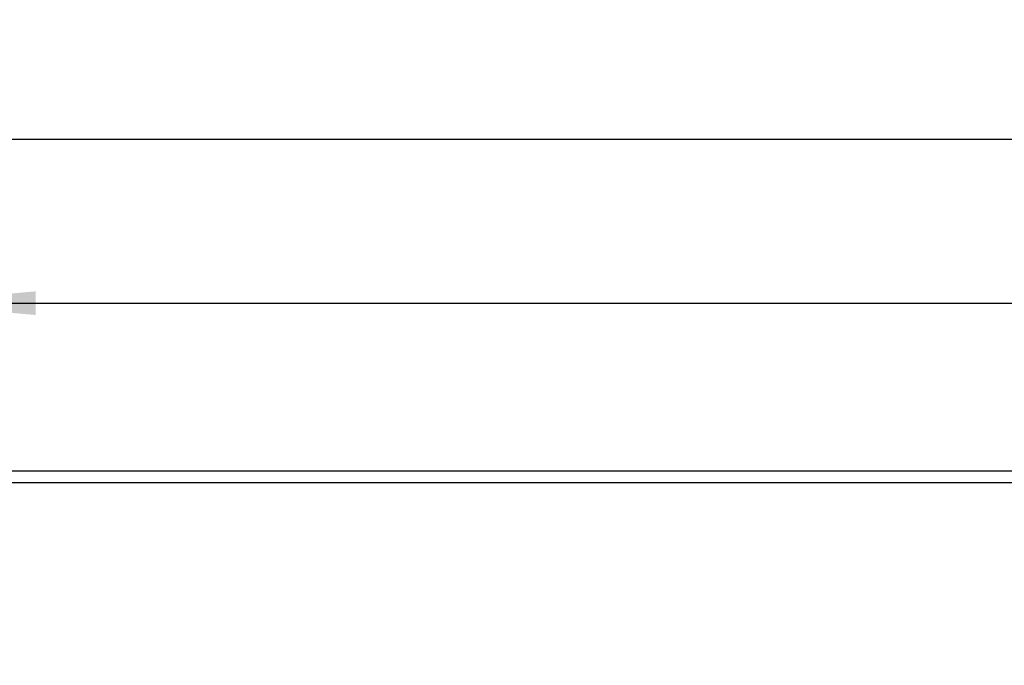
# Model space of a CAD drawing. Units: millimetres. Extents: x 7 to 419, y -29 to 291.
# Drawn here: x 66 to 103, y 239 to 263 of the extents above; entities that cross this region are included whole.
import ezdxf

# ---------------------------------------------------------------- set-up
doc = ezdxf.new("R2010")
doc.units = ezdxf.units.MM
doc.layers.add('FORMAT', color=7, linetype='Continuous')
doc.styles.add('SLDTEXTSTYLE1', font='TXT', dxfattribs={"width": 0.7})
doc.dimstyles.new('SLDDIMSTYLE0', dxfattribs={"dimtxt": 3.393075, "dimasz": 5, "dimexe": 0, "dimexo": 0.0625, "dimgap": 0.848269, "dimtad": 2, "dimdec": 4, "dimlfac": 5, "dimrnd": 1e-09, "dimzin": 12, "dimdsep": 46, "dimtxsty": 'SLDTEXTSTYLE1', "dimsah": 1, "dimcen": 0.09, "dimadec": 0, "dimazin": 3, "dimtfac": 1, "dimtdec": 4, "dimtofl": 0, "dimtmove": 0, "dimatfit": 3, "dimfxl": 0, "dimfrac": 2, "dimtolj": 1, "dimtzin": 12, "dimarcsym": 0})

# ---------------------------------------------------------------- blocks, each defined once
blk = doc.blocks.new('_D')
at = {"layer": 'FORMAT', "color": 7}
for p, q in [((61.97, 241.743), (61.97, 253.781)), ((161.97, 241.743), (161.97, 253.781)), ((61.97, 252.781), (161.97, 252.781))]:
    blk.add_line(p, q, dxfattribs=at)
for points in [[(61.97, 252.781), (66.97, 252.341), (66.97, 253.221)], [(161.97, 252.781), (156.97, 253.221), (156.97, 252.341)]]:
    blk.add_solid(points, dxfattribs=at)
at = {"layer": 'FORMAT', "color": 7, "attachment_point": 1, "style": 'SLDTEXTSTYLE1'}
for s, insert, char_height in [('%%p', (112.259, 257.155), 3.3931), ('500', (105.987, 257.155), 3.3931), ('2', (115.367, 257.155), 3.393)]:
    blk.add_mtext(s, dxfattribs=dict(at, insert=insert, char_height=char_height))
blk = doc.blocks.new('_D_1')
at = {"layer": 'FORMAT', "color": 7}
for p, q in [((57.37, 238.343), (57.37, 259.882)), ((166.57, 238.343), (166.57, 259.882)), ((57.37, 258.882), (166.57, 258.882))]:
    blk.add_line(p, q, dxfattribs=at)
for points in [[(57.37, 258.882), (62.37, 258.442), (62.37, 259.322)], [(166.57, 258.882), (161.57, 259.322), (161.57, 258.442)]]:
    blk.add_solid(points, dxfattribs=at)
at = {"layer": 'FORMAT', "color": 7, "insert": (108.627, 263.256), "char_height": 3.3931, "attachment_point": 1, "style": 'SLDTEXTSTYLE1'}
blk.add_mtext('546', dxfattribs=at)

msp = doc.modelspace()

# ---------------------------------------------------------------- linework, layer by layer
at = {"color": 7, "linetype": 'Continuous', "lineweight": 25}
for p, q in [((161.920027, 246.543169), (62.020027, 246.543169)), ((62.020027, 246.123169), (161.920027, 246.123169))]:
    msp.add_line(p, q, dxfattribs=at)

# ---------------------------------------------------------------- dimensions: what is measured, and where the dimension line sits
at = {"layer": 'FORMAT', "color": 7}
dim = msp.add_linear_dim(base=(166.570027, 258.881717), p1=(57.370027, 238.343169), p2=(166.570027, 238.34282), dimstyle='SLDDIMSTYLE0', dxfattribs=at)
dim.commit()
dim.dimension.update_dxf_attribs({"geometry": '_D_1', "text_midpoint": (111.763026, 258.881717), "dimtype": 160})
dim = msp.add_linear_dim(base=(161.970027, 252.781038), p1=(61.970027, 241.743169), p2=(161.970027, 241.743169), text='<>%%p2', dimstyle='SLDDIMSTYLE0', dxfattribs=at)
dim.commit()
dim.dimension.update_dxf_attribs({"geometry": '_D', "text_midpoint": (111.763026, 252.781038), "dimtype": 160})

doc.saveas('drawing.dxf')
